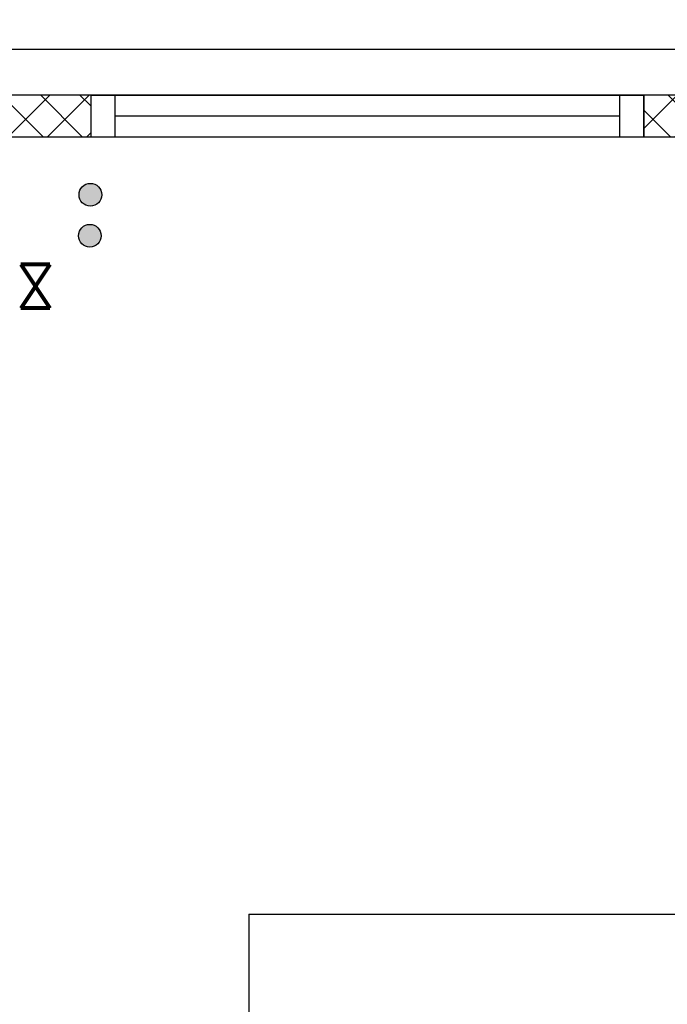
# Model space of a CAD drawing. Extents: x 1930125 to 4517663, y 161372 to 985097.
# Drawn here: x 4306287 to 4308623, y 748359 to 751914 of the extents above; entities that cross this region are included whole.
import ezdxf

# ---------------------------------------------------------------- set-up
doc = ezdxf.new("R2010")
doc.units = 0
doc.layers.add('CS_UNPLOTTED', color=254, linetype='CONTINUOUS', plot=False)
for name, color, linetype in [('gas', 42, 'CONTINUOUS'), ('окна', 4, 'CONTINUOUS'), ('строительнве конструкции', 240, 'CONTINUOUS')]:
    doc.layers.add(name, color=color, linetype=linetype)
doc.layers.add('tm-trubi', color=1, linetype='CONTINUOUS', lineweight=40)
doc.layers.add('Оbорудование', color=7, linetype='CONTINUOUS', lineweight=30)
pattern_1 = [(45, (4304540.76, 733381.37), (-70.7107, 70.7107), []), (135, (4304540.76, 733381.37), (70.7107, 70.7107), [])]

msp = doc.modelspace()

# ---------------------------------------------------------------- hatches: boundary and pattern name
at = {"layer": 'gas', "ltscale": 100}
for points in [[(4306500.97, 751281.89, 1), (4306582.86, 751281.89, 1)], [(4306498.95, 751133.95, 1), (4306580.84, 751133.95, 1)]]:
    msp.add_hatch(color=142, dxfattribs=at).paths.add_polyline_path(points)
at = {"layer": 'строительнве конструкции', "linetype": 'Continuous'}
h = msp.add_hatch(dxfattribs=at)
h.set_pattern_fill('KVA_ERISTE_0002', color=256, style=0, pattern_type=2)
h.set_pattern_definition(pattern_1)
h.paths.add_polyline_path([(4304280.76, 751641.37), (4304430.76, 751491.37), (4306543.26, 751491.37), (4306543.26, 751641.37)], flags=0)
h = msp.add_hatch(dxfattribs=at)
h.set_pattern_fill('KVA_ERISTE_0002', color=256, style=0, pattern_type=2)
h.set_pattern_definition(pattern_1)
h.paths.add_polyline_path([(4311614.63, 751491.37), (4311614.63, 751641.37), (4308538.26, 751641.37), (4308538.26, 751491.37)])

# ---------------------------------------------------------------- linework, layer by layer
at = {"layer": 'CS_UNPLOTTED', "ltscale": 25}
msp.add_circle((4290324.21, 757758.11), 227339.26, dxfattribs=at)
at = {"layer": 'gas', "color": 142, "ltscale": 100}
for centre in [(4306541.91, 751281.89), (4306539.89, 751133.95)]:
    msp.add_circle(centre, 40.94, dxfattribs=at)
at = {"layer": 'tm-trubi', "color": 142, "lineweight": 80, "ltscale": 1.001001}
for p, q in [((4306395.81, 751029.58), (4306291.34, 751029.58)), ((4306395.81, 751029.58), (4306291.34, 750872.96)), ((4306291.34, 751029.58), (4306395.81, 750872.96)), ((4306395.81, 750872.96), (4306291.34, 750872.96))]:
    msp.add_line(p, q, dxfattribs=at)
at = {"layer": 'Оbорудование', "ltscale": 50}
for q in [(4310293.61, 748685.29), (4307113.61, 746860.36)]:
    msp.add_line((4307113.61, 748685.29), q, dxfattribs=at)
at = {"layer": 'окна'}
for p, q in [((4306543.26, 751641.37), (4306543.26, 751491.37)), ((4306543.26, 751641.37), (4308538.26, 751641.37)), ((4308538.26, 751641.37), (4308538.26, 751491.37)), ((4306543.26, 751491.37), (4308538.26, 751491.37))]:
    msp.add_line(p, q, dxfattribs=at)
at = {"layer": 'окна', "linetype": 'Continuous'}
for p, q in [((4308538.26, 751641.37), (4306543.26, 751641.37)), ((4306543.26, 751641.37), (4306543.26, 751491.37)), ((4306631.26, 751641.37), (4306543.26, 751641.37)), ((4306543.26, 751641.37), (4306543.26, 751491.37)), ((4306631.26, 751491.37), (4306631.26, 751641.37)), ((4308538.26, 751641.37), (4308450.26, 751641.37)), ((4308450.26, 751641.37), (4308450.26, 751491.37)), ((4308538.26, 751491.37), (4308538.26, 751641.37)), ((4308538.26, 751491.37), (4308538.26, 751641.37)), ((4306631.26, 751566.37), (4308450.26, 751566.37)), ((4306543.26, 751491.37), (4308538.26, 751491.37)), ((4306543.26, 751491.37), (4306631.26, 751491.37)), ((4308450.26, 751491.37), (4308538.26, 751491.37))]:
    msp.add_line(p, q, dxfattribs=at)
at = {"layer": 'строительнве конструкции', "linetype": 'Continuous'}
for p, q in [((4311614.63, 751806.01), (4304116.13, 751806.01)), ((4304279.14, 751642.99), (4311614.63, 751642.87)), ((4304279.35, 751642.78), (4311614.63, 751641.96)), ((4306543.26, 751641.37), (4304280.76, 751641.37)), ((4311614.63, 751641.37), (4308538.26, 751641.37)), ((4304430.76, 751491.37), (4311614.63, 751491.37)), ((4304430.76, 751491.37), (4306543.26, 751491.37)), ((4308538.26, 751491.37), (4311614.63, 751491.37))]:
    msp.add_line(p, q, dxfattribs=at)

doc.saveas('drawing.dxf')
